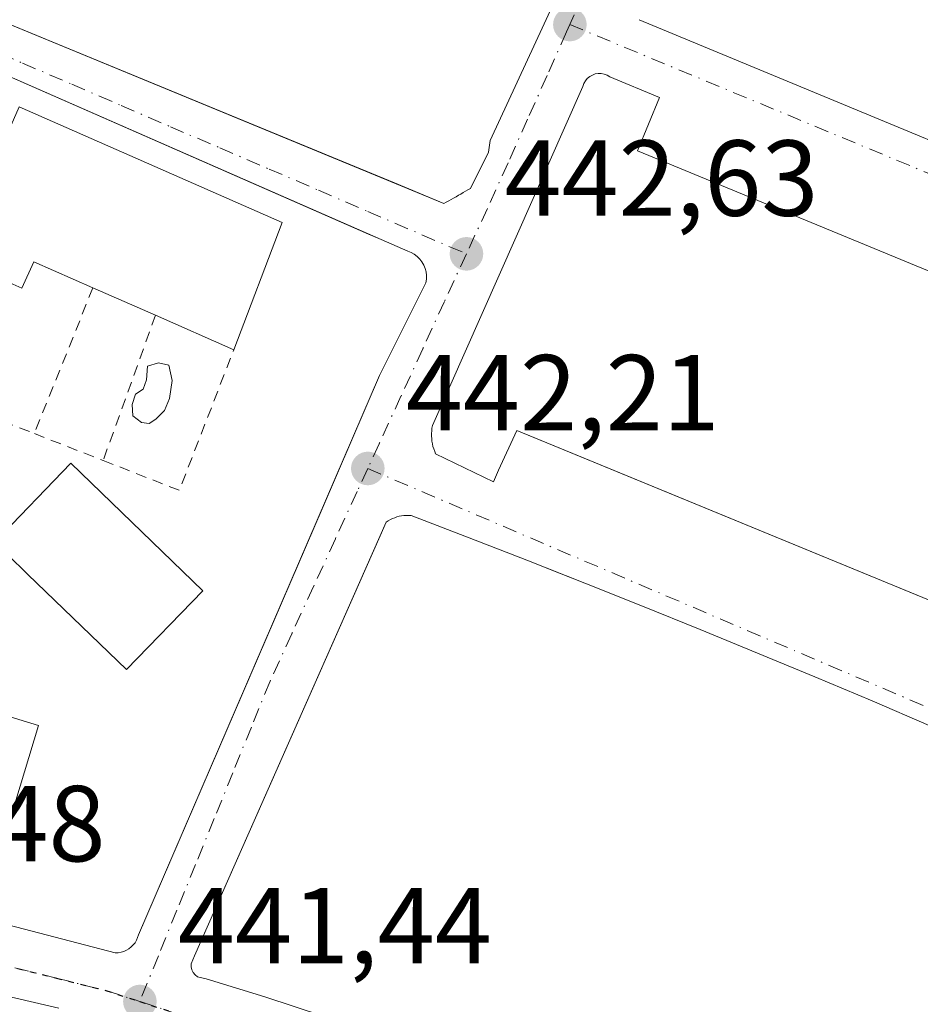
# Model space of a CAD drawing. Units: metres. Extents: x 580240 to 583695, y 4721957 to 4724310.
# Drawn here: x 582179 to 582263, y 4723544 to 4723635 of the extents above; entities that cross this region are included whole.
import ezdxf

# ---------------------------------------------------------------- set-up
doc = ezdxf.new("R2010")
doc.units = ezdxf.units.M
doc.header["$MEASUREMENT"] = 0
for name, pattern in [('DGN Style 2', [1.6480167562047852, 0.988810053722871, -0.6592067024819142]), ('DGN Style 4', [2.6384748266838614, 1.318413404963828, -0.6592067024819142, 0.001648016756204785, -0.6592067024819142]), ('DGN Style 5', [1.1536117293433497, 0.4944050268614355, -0.6592067024819142])]:
    doc.linetypes.add(name, pattern=pattern)
for name, color, linetype, lineweight in [('Alambrada', 7, 'DGN Style 2', 0), ('Edificación Cxs', 1, 'Continuous', 13), ('Elemento construido', 1, 'Continuous', 0), ('Huerta CxS', 92, 'Continuous', 0), ('Piscina CxS', 4, 'Continuous', 0), ('Punto de cota en terreno', 7, 'Continuous', 0), ('Ruta', 7, 'DGN Style 5', 30), ('Rótulo de punto de cota en terreno', 7, 'Continuous', 0), ('Vía urbana Cxs', 4, 'Continuous', 0), ('Vía urbana eje', 4, 'DGN Style 4', 0)]:
    doc.layers.add(name, color=color, linetype=linetype, lineweight=lineweight)
doc.styles.add('Style-Arial', font='txt')

# ---------------------------------------------------------------- blocks, each defined once
blk = doc.blocks.new('5PATER')
at = {"layer": 'Huerta CxS', "linetype": 'Continuous', "lineweight": 0}
h = blk.add_hatch(color=51, dxfattribs=at)
edge = h.paths.add_edge_path()
edge.add_ellipse((0, 0), major_axis=(-0.1095731443231308, -0.1110710700762829), ratio=0.9994222409660322, start_angle=0, end_angle=360)
blk = doc.blocks.new('*U47')
at = {"layer": 'Vía urbana Cxs', "color": 4, "linetype": 'Continuous', "lineweight": 0}
for points in [[(582175.0601000004, 4723636.020099999, 443.0917000000045), (582214.0733000003, 4723619.9658, 442.8353000000062), (582218.6801000005, 4723618.0701, 442.7479000000022), (582218.9001000002, 4723618.190099999, 442.7526000000071), (582219.1300999997, 4723618.3201, 442.7574000000022), (582219.3501000004, 4723618.440099999, 442.7614000000031), (582219.5800999999, 4723618.5601, 442.7648000000045), (582219.8000999996, 4723618.690099999, 442.7684000000008), (582220.0201000003, 4723618.8201, 442.7715000000026), (582220.2500999998, 4723618.940099999, 442.7737000000052), (582220.4700999996, 4723619.0701, 442.7759999999981), (582220.6901000004, 4723619.200099999, 442.7777999999962), (582220.9101999998, 4723619.3201, 442.7788), (582221.1401000004, 4723619.450099999, 442.7796999999992), (582222.8201000001, 4723622.8301, 442.8732000000019), (582222.9801000003, 4723623.9101, 443.0083000000013), (582230.5000999998, 4723640.190099999, 443.2375000000029)], [(582236.8000999996, 4723635.120100001, 443.123900000006), (582290.1401000004, 4723613.0101, 442.8352000000014)], [(582159.9001000002, 4723555.870100001, 441.6138999999966), (582188.1601, 4723548.5101, 442.0614999999962), (582188.4301000005, 4723548.520099999, 442.0256999999983), (582188.7001, 4723548.5701, 441.9983000000066), (582188.9501, 4723548.640100001, 441.9765999999945), (582189.2001, 4723548.7501, 441.960699999996), (582189.4301000005, 4723548.890100001, 441.9505000000063), (582189.6401000004, 4723549.0601, 441.9453000000067), (582189.8301999997, 4723549.2501, 441.9431000000041), (582190.0000999998, 4723549.460100001, 441.9440000000032), (582190.1300999997, 4723549.690099999, 441.9520000000048), (582190.2401000002, 4723549.940099999, 441.9639000000025), (582190.3101000004, 4723550.200099999, 441.9835000000021), (582207.369, 4723589.7325, 442.6524000000064), (582212.7100999998, 4723602.110099999, 443.0218000000023), (582217.0100999996, 4723610.710100001, 442.6910000000062), (582217.0601000004, 4723611.050100001, 442.6849999999977), (582217.0601000004, 4723611.380100001, 442.6913000000059), (582217.0201000003, 4723611.720100001, 442.7066999999952), (582216.9401000004, 4723612.040100001, 442.7301000000007), (582216.8101000004, 4723612.350099999, 442.7627999999968), (582216.6401000004, 4723612.640100001, 442.7981), (582216.4401000004, 4723612.9101, 442.8317999999999), (582216.2001999998, 4723613.140100001, 442.8695000000008), (582215.9301000005, 4723613.350099999, 442.9085000000051), (582215.6301999995, 4723613.5101, 442.9505000000063), (582215.3201000001, 4723613.630100001, 442.9930000000023), (582212.8601000002, 4723614.710100001, 443.1915000000009), (582211.6794999996, 4723615.227600001, 443.225099999996), (582174.0100999996, 4723631.7401, 443.1141999999964)], [(582285.0201000003, 4723603.0001, 442.6404000000039), (582236.6401000004, 4723622.950099999, 442.9300999999978), (582238.6901000004, 4723627.9001, 442.9505999999965), (582234.0702000001, 4723629.8101, 443.0206000000035), (582233.8300999999, 4723629.960100001, 443.0240000000049), (582233.5701000001, 4723630.0601, 443.0268999999971), (582233.2901, 4723630.120100001, 443.0295999999944), (582233.0000999998, 4723630.120100001, 443.0319000000018), (582232.7200999996, 4723630.0801, 443.0338000000047), (582232.4600999998, 4723629.9801, 443.0464999999967), (582232.2100999998, 4723629.840100001, 443.1153000000049), (582231.9901000002, 4723629.6601, 443.1692000000039), (582231.8101000004, 4723629.450099999, 443.2054999999964), (582231.6700999998, 4723629.200099999, 443.2241999999969), (582231.5701000001, 4723628.9301, 443.2277000000031), (582217.6101000002, 4723597.450099999, 442.2488000000012), (582217.5602000002, 4723597.210100001, 442.2430000000023), (582217.5401, 4723596.970100001, 442.2372000000032), (582217.5201000003, 4723596.720100001, 442.2311999999947), (582217.5201000003, 4723596.4801, 442.2253999999957), (582217.5401, 4723596.2401, 442.2195999999968), (582217.5701000001, 4723596.0001, 442.2136000000028), (582217.6101000002, 4723595.7601, 442.2075999999943), (582217.6601, 4723595.520099999, 442.2013000000007), (582217.7301000003, 4723595.290100001, 442.1950999999972), (582217.8202000001, 4723595.0601, 442.188599999994), (582217.9101, 4723594.840100001, 442.1821999999956), (582223.2901, 4723592.2301, 442.0320000000065), (582223.7500999998, 4723593.300100001, 442.0622000000003), (582225.4401000004, 4723596.9901, 442.2407999999996), (582231.1675000004, 4723594.635600001, 442.1343000000052), (582273.9700999996, 4723577.040100001, 441.9110999999976)], [(582263.7301000003, 4723569.620100001, 441.797000000006), (582258.4301000005, 4723571.890100001, 441.8169999999955), (582253.1101000002, 4723574.130100001, 441.891300000003), (582247.7901, 4723576.340100001, 441.9061999999976), (582242.4600999998, 4723578.530099999, 441.9520000000048), (582237.1102, 4723580.700099999, 441.9771999999939), (582231.7600999996, 4723582.840100001, 442.008799999996), (582228.4005000005, 4723584.1602, 442.0430000000051), (582226.3901000004, 4723584.950099999, 442.0565000000061), (582221.0201000003, 4723587.040100001, 442.1111999999994), (582215.6301999995, 4723589.110099999, 442.2998999999982), (582215.4101, 4723589.120100001, 442.3144999999931), (582215.1901000004, 4723589.120100001, 442.329700000002), (582214.9700999996, 4723589.100099999, 442.3460999999952), (582214.7500999998, 4723589.0701, 442.3632999999973), (582214.5301000001, 4723589.030099999, 442.3813999999985), (582214.3202000001, 4723588.970100001, 442.4005999999936), (582214.1101000002, 4723588.9001, 442.4211000000069), (582213.9001000002, 4723588.8201, 442.4428999999946), (582213.7100999998, 4723588.720100001, 442.4655999999959), (582213.5100999996, 4723588.610099999, 442.4906000000047), (582213.3300999999, 4723588.4901, 442.5157999999938), (582212.7686000001, 4723587.220699999, 442.6361999999936), (582195.5301000001, 4723548.2501, 441.5065000000032), (582195.2100999998, 4723547.4901, 441.4894999999961), (582195.2200999996, 4723547.210100001, 441.4860000000045), (582195.2801000001, 4723546.940099999, 441.4833999999974), (582195.4101, 4723546.690099999, 441.4821999999986), (582195.5800999999, 4723546.470100001, 441.4815999999992), (582195.8000999996, 4723546.300100001, 441.4820999999939), (582196.6002000002, 4723546.100099999, 441.4891000000061), (582202.0602000002, 4723544.420100001, 441.5534000000043), (582207.4901000002, 4723542.6501, 443.4505999999965)], [(582182.9200999998, 4723543.380100001, 443.3364000000002), (582157.8901000004, 4723549.210100001, 441.4541000000027)]]:
    blk.add_polyline3d(points, dxfattribs=at)

msp = doc.modelspace()

# ---------------------------------------------------------------- linework, layer by layer
at = {"layer": 'Alambrada', "color": 7, "linetype": 'DGN Style 2', "lineweight": 0, "extrusion": (-0.1092385170346696, -0.271690649912737, 0.9561648064774507), "elevation": -1346529.980512949, "flags": 128}
msp.add_lwpolyline([(-1221960.863976845, 4398306.856353289), (-1221960.863976845, 4398291.605135108)], dxfattribs=at)
at = {"layer": 'Alambrada', "color": 7, "linetype": 'DGN Style 2', "lineweight": 0, "extrusion": (-0.06800766794668557, -0.189019250253076, 0.9796155777314989), "elevation": -932008.0508966855, "flags": 128}
msp.add_lwpolyline([(-1051347.278619563, 4547246.100642529), (-1051347.278619563, 4547231.476587645)], dxfattribs=at)
at = {"layer": 'Alambrada', "color": 7, "linetype": 'DGN Style 2', "lineweight": 0, "extrusion": (-0.004973443378736796, -0.1412109709644513, 0.989967033057281), "elevation": -669478.8305564689, "flags": 128}
msp.add_lwpolyline([(415564.6241680276, 4693654.05067771), (415571.7872859407, 4693651.505711317), (415576.3848149818, 4693664.859707661)], dxfattribs=at)
at = {"layer": 'Alambrada', "color": 7, "linetype": 'DGN Style 2', "lineweight": 0, "extrusion": (-0.04147771189401995, 0.01623040900071361, 0.9990075941852026), "elevation": 52960.99729714388, "flags": 128}
msp.add_lwpolyline([(-4610961.580207002, -1177940.561859178), (-4610961.580207002, -1177934.133953789)], dxfattribs=at)
at = {"layer": 'Alambrada', "color": 7, "linetype": 'DGN Style 2', "lineweight": 0, "extrusion": (-0.1830801914686521, 0.07162761794868908, 0.9804851492188947), "elevation": 232188.6412172613, "flags": 128}
msp.add_lwpolyline([(-4611031.149284144, -1155759.733047597), (-4611031.149284144, -1155752.734838852)], dxfattribs=at)
at = {"layer": 'Edificación Cxs', "color": 1, "linetype": 'Continuous', "lineweight": 13, "flags": 128}
for points, elevation in [([(582203.6501000002, 4723616.290100001), (582199.1700999998, 4723604.4901), (582191.8901000004, 4723607.690099999), (582186.0900999998, 4723610.2401), (582180.5900999998, 4723612.6601), (582179.5000999998, 4723610.190099999), (582178.6501000002, 4723610.5601), (582173.0701000001, 4723613.020099999), (582179.2301000003, 4723627.030099999)], 448.0617999999959), ([(582196.2801000001, 4723582.110099999), (582189.2001, 4723574.800100001), (582180.0601000004, 4723583.640100001), (582178.1700999998, 4723585.4801), (582176.9801000003, 4723586.6501), (582184.0500999996, 4723593.960100001)], 445.8393999999971), ([(582181.0301000001, 4723569.630100001), (582177.1101000002, 4723556.720100001), (582168.7600999996, 4723559.2301), (582169.4901000002, 4723561.590100001), (582167.6501000002, 4723562.110099999), (582162.5301000001, 4723563.590100001), (582165.3901000004, 4723573.540100001), (582165.6201, 4723574.3201)], 447.1907000000066)]:
    msp.add_lwpolyline(points, close=True, dxfattribs=dict(at, elevation=elevation))
at = {"layer": 'Edificación Cxs', "color": 1, "linetype": 'Continuous', "lineweight": 13, "extrusion": (-0.001389674153712221, 0.0006111834729241221, 0.9999988476295905), "elevation": 2522.282432135968, "flags": 128}
msp.add_lwpolyline([(582179.2854085065, 4723626.370766813), (582203.7054412083, 4723615.630764809)], dxfattribs=at)
at = {"layer": 'Edificación Cxs', "color": 1, "linetype": 'Continuous', "lineweight": 13, "extrusion": (0.04449118154345219, 0.1171865942390181, 0.9921128146010046), "elevation": 579888.2891701317, "flags": 128}
msp.add_lwpolyline([(1132308.591233812, -4586187.847226191), (1132308.591233812, -4586175.125061749)], dxfattribs=at)
at = {"layer": 'Edificación Cxs', "color": 1, "linetype": 'Continuous', "lineweight": 13, "extrusion": (0.02202762401312735, -0.009684558835140576, 0.9997104546319924), "elevation": -32474.51686280263, "flags": 128}
msp.add_lwpolyline([(4558455.782765092, 1367787.808593024), (4558455.782765092, 1367794.14623898)], dxfattribs=at)
at = {"layer": 'Edificación Cxs', "color": 1, "linetype": 'Continuous', "lineweight": 13, "extrusion": (0.1598701743664143, -0.07027260410679484, 0.9846335808107003), "elevation": -238424.6033784035, "flags": 128}
msp.add_lwpolyline([(4558564.3882223, 1346862.97683506), (4558564.3882223, 1346871.053197369)], dxfattribs=at)
at = {"layer": 'Edificación Cxs', "color": 1, "linetype": 'Continuous', "lineweight": 13}
for points in [[(582186.0900999998, 4723610.2401, 447.5176999999967), (582180.5900999998, 4723612.6601, 448.0617999999959), (582179.5000999998, 4723610.190099999, 445.9189000000042), (582178.6501000002, 4723610.5601, 445.9640000000073)], [(582196.2801000001, 4723582.110099999, 443.8208000000013), (582189.2001, 4723574.800100001, 444.0728999999993), (582180.0601000004, 4723583.640100001, 445.8393999999971), (582178.1700999998, 4723585.4801, 444.7333000000072), (582176.9801000003, 4723586.6501, 444.3555999999954), (582184.0500999996, 4723593.960100001, 444.7464999999939), (582196.2801000001, 4723582.110099999, 443.8208000000013)], [(582181.0301000001, 4723569.630100001, 443.8218999999954), (582177.1101000002, 4723556.720100001, 445.3773999999976), (582168.7600999996, 4723559.2301, 444.6450000000041), (582169.4901000002, 4723561.590100001, 447.1907000000065), (582167.6501000002, 4723562.110099999, 446.8696999999956), (582162.5301000001, 4723563.590100001, 444.6352999999945), (582165.3901000004, 4723573.540100001, 444.845100000006), (582165.6201, 4723574.3201, 444.4853000000003), (582181.0301000001, 4723569.630100001, 443.8218999999954)]]:
    msp.add_polyline3d(points, dxfattribs=at)
at = {"layer": 'Elemento construido', "color": 1, "linetype": 'Continuous', "lineweight": 0}
for points in [[(582175.0601000004, 4723636.020099999, 443.0917000000045), (582218.6801000005, 4723618.0701, 442.7479000000022), (582218.9001000002, 4723618.190099999, 442.7526000000071), (582219.1300999997, 4723618.3201, 442.7574000000022), (582219.3501000004, 4723618.440099999, 442.7614000000031), (582219.5800999999, 4723618.5601, 442.7648000000045), (582219.8000999996, 4723618.690099999, 442.7684000000008), (582220.0201000003, 4723618.8201, 442.7715000000026), (582220.2500999998, 4723618.940099999, 442.7737000000052), (582220.4700999996, 4723619.0701, 442.7759999999981), (582220.6901000004, 4723619.200099999, 442.7777999999962), (582220.9101, 4723619.3201, 442.7788), (582221.1401000004, 4723619.450099999, 442.7796999999992), (582222.8201000001, 4723622.8301, 442.8732000000019), (582222.9801000003, 4723623.9101, 443.0083000000013), (582230.5000999998, 4723640.190099999, 443.2375000000029)], [(582236.8000999996, 4723635.120100001, 443.123900000006), (582290.1401000004, 4723613.0101, 442.8352000000014)], [(582188.1601, 4723548.5101, 442.0614999999962), (582188.4301000005, 4723548.520099999, 442.0256999999983), (582188.7001, 4723548.5701, 441.9983000000066), (582188.9501, 4723548.640100001, 441.9765999999945), (582189.2001, 4723548.7501, 441.960699999996), (582189.4301000005, 4723548.890100001, 441.9505000000063), (582189.6401000004, 4723549.0601, 441.9453000000067), (582189.8300999999, 4723549.2501, 441.9431999999942), (582190.0000999998, 4723549.460100001, 441.9440000000032), (582190.1300999997, 4723549.690099999, 441.9520000000048), (582190.2401000002, 4723549.940099999, 441.9639000000025), (582190.3101000004, 4723550.200099999, 441.9835000000021), (582212.7100999998, 4723602.110099999, 443.0218000000023), (582217.0100999996, 4723610.710100001, 442.6910000000062), (582217.0601000004, 4723611.050100001, 442.6849999999977), (582217.0601000004, 4723611.380100001, 442.6913000000059), (582217.0201000003, 4723611.720100001, 442.7066999999952), (582216.9401000004, 4723612.040100001, 442.7301000000007), (582216.8101000004, 4723612.350099999, 442.7627999999968), (582216.6401000004, 4723612.640100001, 442.7981), (582216.4401000004, 4723612.9101, 442.8317999999999), (582216.2001, 4723613.140100001, 442.8695000000008), (582215.9301000005, 4723613.350099999, 442.9085000000051), (582215.6300999997, 4723613.5101, 442.9505000000063), (582215.3201000001, 4723613.630100001, 442.9930000000023), (582212.8601000002, 4723614.710100001, 443.1915000000009), (582174.0100999996, 4723631.7401, 443.1141999999964)], [(582285.0201000003, 4723603.0001, 442.6404000000039), (582236.6401000004, 4723622.950099999, 442.9300999999978), (582238.6901000004, 4723627.9001, 442.9505999999965), (582234.0701000001, 4723629.8101, 443.0206000000035), (582233.8300999999, 4723629.960100001, 443.0240000000049), (582233.5701000001, 4723630.0601, 443.0268999999971), (582233.2901, 4723630.120100001, 443.0295999999944), (582233.0000999998, 4723630.120100001, 443.0319000000018), (582232.7200999996, 4723630.0801, 443.0338000000047), (582232.4600999998, 4723629.9801, 443.0464999999967), (582232.2100999998, 4723629.840100001, 443.1153000000049), (582231.9901000002, 4723629.6601, 443.1692000000039), (582231.8101000004, 4723629.450099999, 443.2054999999964), (582231.6700999998, 4723629.200099999, 443.2241999999969), (582231.5701000001, 4723628.9301, 443.2277000000031), (582217.6101000002, 4723597.450099999, 442.2488000000012), (582217.5601000004, 4723597.210100001, 442.2430000000023), (582217.5401, 4723596.970100001, 442.2372000000032), (582217.5201000003, 4723596.720100001, 442.2311999999947), (582217.5201000003, 4723596.4801, 442.2253999999957), (582217.5401, 4723596.2401, 442.2195999999968), (582217.5701000001, 4723596.0001, 442.2136000000028), (582217.6101000002, 4723595.7601, 442.2075999999943), (582217.6601, 4723595.520099999, 442.2013000000007), (582217.7301000003, 4723595.290100001, 442.1950999999972), (582217.8201000001, 4723595.0601, 442.188599999994), (582217.9101, 4723594.840100001, 442.1821999999956), (582223.2901, 4723592.2301, 442.0320000000065), (582223.7500999998, 4723593.300100001, 442.0622000000003), (582225.4401000004, 4723596.9901, 442.2407999999996), (582273.9700999996, 4723577.040100001, 441.9110999999976)], [(582263.7301000003, 4723569.620100001, 441.797000000006), (582258.4301000005, 4723571.890100001, 441.8169999999955), (582253.1101000002, 4723574.130100001, 441.891300000003), (582247.7901, 4723576.340100001, 441.9061999999976), (582242.4600999998, 4723578.530099999, 441.9520000000048), (582237.1101000002, 4723580.700099999, 441.9771999999939), (582231.7600999996, 4723582.840100001, 442.008799999996), (582226.3901000004, 4723584.950099999, 442.0565000000061), (582221.0201000003, 4723587.040100001, 442.1111999999994), (582215.6300999997, 4723589.110099999, 442.2998999999982), (582215.4101, 4723589.120100001, 442.3144999999931), (582215.1901000004, 4723589.120100001, 442.329700000002), (582214.9700999996, 4723589.100099999, 442.3460999999952), (582214.7500999998, 4723589.0701, 442.3632999999973), (582214.5301000001, 4723589.030099999, 442.3813999999985), (582214.3201000001, 4723588.970100001, 442.4005999999936), (582214.1101000002, 4723588.9001, 442.4211000000069), (582213.9001000002, 4723588.8201, 442.4428999999946), (582213.7100999998, 4723588.720100001, 442.4655999999959), (582213.5100999996, 4723588.610099999, 442.4906000000047), (582213.3300999999, 4723588.4901, 442.5157999999938), (582195.5301000001, 4723548.2501, 441.5065000000032), (582195.2100999998, 4723547.4901, 441.4894999999961), (582195.2200999996, 4723547.210100001, 441.4860000000045), (582195.2801000001, 4723546.940099999, 441.4833999999974), (582195.4101, 4723546.690099999, 441.4821999999986), (582195.5800999999, 4723546.470100001, 441.4815999999992), (582195.8000999996, 4723546.300100001, 441.4820999999939), (582196.6001000004, 4723546.100099999, 441.4891000000061), (582202.0601000004, 4723544.420100001, 441.5534000000043), (582207.4901000002, 4723542.6501, 443.4505999999965)], [(582159.9001000002, 4723555.870100001, 441.6138999999966), (582188.1601, 4723548.5101, 442.0614999999962)], [(582182.9200999998, 4723543.380100001, 443.3364000000002), (582157.8901000004, 4723549.210100001, 441.4541000000027)]]:
    msp.add_polyline3d(points, dxfattribs=at)
at = {"layer": 'Piscina CxS', "color": 4, "linetype": 'Continuous', "lineweight": 0}
msp.add_polyline3d([(582191.9424999999, 4723598.048699999, 442.9339999999939), (582191.3075000001, 4723597.651799999, 442.9199999999983), (582190.5931000002, 4723597.7312, 442.920100000003), (582189.7993999999, 4723598.3662, 442.9400000000023), (582189.7199999997, 4723599.3981, 442.976800000004), (582190.0374999996, 4723600.350600001, 443.0096000000049), (582190.7518999996, 4723600.8268, 443.0224000000017), (582191.0694000004, 4723601.699999999, 443.0486999999994), (582191.1486999998, 4723602.970000001, 443.0877000000037), (582192.1805999996, 4723603.287500001, 443.0856000000058), (582193.1331000002, 4723603.0494, 443.0685999999987), (582193.4506000001, 4723601.6206, 443.0166000000027), (582193.2125000004, 4723599.953700001, 442.9642000000022), (582192.7362000003, 4723598.842499999, 442.9471999999951)], close=True, dxfattribs=at)
msp.add_polyline3d([(582191.9424999999, 4723598.048699999, 442.9339999999939), (582191.3075000001, 4723597.651799999, 442.9199999999983), (582190.5931000002, 4723597.7312, 442.920100000003), (582189.7993999999, 4723598.3662, 442.9400000000023), (582189.7199999997, 4723599.3981, 442.976800000004), (582190.0374999996, 4723600.350600001, 443.0096000000049), (582190.7518999996, 4723600.8268, 443.0224000000017), (582191.0694000004, 4723601.699999999, 443.0486999999994), (582191.1486999998, 4723602.970000001, 443.0877000000037), (582192.1805999996, 4723603.287500001, 443.0856000000058), (582193.1331000002, 4723603.0494, 443.0685999999987), (582193.4506000001, 4723601.6206, 443.0166000000027), (582193.2125000004, 4723599.953700001, 442.9642000000022), (582192.7362000003, 4723598.842499999, 442.9471999999951), (582191.9424999999, 4723598.048699999, 442.9339999999939)], dxfattribs=at)
at = {"layer": 'Ruta', "color": 7, "linetype": 'DGN Style 5', "lineweight": 30}
msp.add_polyline3d([(582173.5301000001, 4723548.470100001, 442.9603999999963), (582182.7100999998, 4723546.170100001, 442.2351999999955), (582187.3000999996, 4723545.0101, 443.1778999999952), (582190.4401000004, 4723544.0001, 442.3895000000048), (582194.5301000001, 4723542.6601, 441.4311000000016)], dxfattribs=at)
at = {"layer": 'Vía urbana Cxs', "color": 4, "linetype": 'Continuous', "lineweight": 0, "extrusion": (-0.009747274267482429, -0.03654543203037279, 0.9992844550187239), "elevation": -177859.7004069759, "flags": 128}
msp.add_lwpolyline([(-654746.6757962005, 4710775.026768354), (-654689.4395479918, 4710767.404239988), (-654689.4781679468, 4710766.772527559), (-654685.2673018435, 4710766.467298119), (-654684.995467267, 4710766.456939794), (-654684.7365180764, 4710766.494918562)], dxfattribs=at)
at = {"layer": 'Vía urbana Cxs', "color": 4, "linetype": 'Continuous', "lineweight": 0, "extrusion": (-0.01483083016689351, 0.003862523356394304, 0.9998825567984884), "elevation": 10052.49230058562, "flags": 128}
msp.add_lwpolyline([(582102.4211127247, 4723552.277788052), (582130.684642893, 4723544.917733149)], dxfattribs=at)
at = {"layer": 'Vía urbana Cxs', "color": 4, "linetype": 'Continuous', "lineweight": 0}
for points in [[(582214.0733000003, 4723619.9658, 442.8353000000062), (582218.6801000005, 4723618.0701, 442.7479000000022), (582218.9001000002, 4723618.190099999, 442.7526000000071), (582219.1300999997, 4723618.3201, 442.7574000000022), (582219.3501000004, 4723618.440099999, 442.7614000000031), (582219.5800999999, 4723618.5601, 442.7648000000045), (582219.8000999996, 4723618.690099999, 442.7684000000008), (582220.0201000003, 4723618.8201, 442.7715000000026), (582220.2500999998, 4723618.940099999, 442.7737000000052), (582220.4700999996, 4723619.0701, 442.7759999999981), (582220.6901000004, 4723619.200099999, 442.7777999999962), (582220.9101999998, 4723619.3201, 442.7788), (582221.1401000004, 4723619.450099999, 442.7796999999992), (582222.8201000001, 4723622.8301, 442.8732000000019), (582222.9801000003, 4723623.9101, 443.0083000000013), (582230.5000999998, 4723640.190099999, 443.2375000000029)], [(582175.0601000004, 4723636.020099999, 443.0917000000045), (582214.0733000003, 4723619.9658, 442.8353000000062)], [(582188.1601, 4723548.5101, 442.0614999999962), (582188.4301000005, 4723548.520099999, 442.0256999999983), (582188.7001, 4723548.5701, 441.9983000000066), (582188.9501, 4723548.640100001, 441.9765999999945), (582189.2001, 4723548.7501, 441.960699999996), (582189.4301000005, 4723548.890100001, 441.9505000000063), (582189.6401000004, 4723549.0601, 441.9453000000067), (582189.8301999997, 4723549.2501, 441.9431000000041), (582190.0000999998, 4723549.460100001, 441.9440000000032), (582190.1300999997, 4723549.690099999, 441.9520000000048), (582190.2401000002, 4723549.940099999, 441.9639000000025), (582190.3101000004, 4723550.200099999, 441.9835000000021), (582207.369, 4723589.7325, 442.6524000000064), (582212.7100999998, 4723602.110099999, 443.0218000000023), (582217.0100999996, 4723610.710100001, 442.6910000000062), (582217.0601000004, 4723611.050100001, 442.6849999999977), (582217.0601000004, 4723611.380100001, 442.6913000000059), (582217.0201000003, 4723611.720100001, 442.7066999999952), (582216.9401000004, 4723612.040100001, 442.7301000000007), (582216.8101000004, 4723612.350099999, 442.7627999999968), (582216.6401000004, 4723612.640100001, 442.7981), (582216.4401000004, 4723612.9101, 442.8317999999999), (582216.2001999998, 4723613.140100001, 442.8695000000008), (582215.9301000005, 4723613.350099999, 442.9085000000051), (582215.6301999995, 4723613.5101, 442.9505000000063), (582215.3201000001, 4723613.630100001, 442.9930000000023), (582212.8601000002, 4723614.710100001, 443.1915000000009), (582211.6794999996, 4723615.227600001, 443.225099999996), (582174.0100999996, 4723631.7401, 443.1141999999964)], [(582233.5701000001, 4723630.0601, 443.0268999999971), (582233.2901, 4723630.120100001, 443.0295999999944), (582233.0000999998, 4723630.120100001, 443.0319000000018), (582232.7200999996, 4723630.0801, 443.0338000000047), (582232.4600999998, 4723629.9801, 443.0464999999967), (582232.2100999998, 4723629.840100001, 443.1153000000049), (582231.9901000002, 4723629.6601, 443.1692000000039), (582231.8101000004, 4723629.450099999, 443.2054999999964), (582231.6700999998, 4723629.200099999, 443.2241999999969), (582231.5701000001, 4723628.9301, 443.2277000000031), (582217.6101000002, 4723597.450099999, 442.2488000000012), (582217.5602000002, 4723597.210100001, 442.2430000000023), (582217.5401, 4723596.970100001, 442.2372000000032), (582217.5201000003, 4723596.720100001, 442.2311999999947), (582217.5201000003, 4723596.4801, 442.2253999999957), (582217.5401, 4723596.2401, 442.2195999999968), (582217.5701000001, 4723596.0001, 442.2136000000028), (582217.6101000002, 4723595.7601, 442.2075999999943), (582217.6601, 4723595.520099999, 442.2013000000007), (582217.7301000003, 4723595.290100001, 442.1950999999972), (582217.8202000001, 4723595.0601, 442.188599999994), (582217.9101, 4723594.840100001, 442.1821999999956), (582223.2901, 4723592.2301, 442.0320000000065), (582223.7500999998, 4723593.300100001, 442.0622000000003), (582225.4401000004, 4723596.9901, 442.2407999999996), (582231.1675000004, 4723594.635600001, 442.1343000000052), (582273.9700999996, 4723577.040100001, 441.9110999999976)], [(582285.0201000003, 4723603.0001, 442.6404000000039), (582236.6401000004, 4723622.950099999, 442.9300999999978), (582238.6901000004, 4723627.9001, 442.9505999999965), (582234.0702000001, 4723629.8101, 443.0206000000035), (582233.8300999999, 4723629.960100001, 443.0240000000049), (582233.5701000001, 4723630.0601, 443.0268999999971)], [(582215.6301999995, 4723589.110099999, 442.2998999999982), (582215.4101, 4723589.120100001, 442.3144999999931), (582215.1901000004, 4723589.120100001, 442.329700000002), (582214.9700999996, 4723589.100099999, 442.3460999999952), (582214.7500999998, 4723589.0701, 442.3632999999973), (582214.5301000001, 4723589.030099999, 442.3813999999985), (582214.3202000001, 4723588.970100001, 442.4005999999936), (582214.1101000002, 4723588.9001, 442.4211000000069), (582213.9001000002, 4723588.8201, 442.4428999999946), (582213.7100999998, 4723588.720100001, 442.4655999999959), (582213.5100999996, 4723588.610099999, 442.4906000000047), (582213.3300999999, 4723588.4901, 442.5157999999938), (582212.7686000001, 4723587.220699999, 442.6361999999936), (582195.5301000001, 4723548.2501, 441.5065000000032), (582195.2100999998, 4723547.4901, 441.4894999999961), (582195.2200999996, 4723547.210100001, 441.4860000000045), (582195.2801000001, 4723546.940099999, 441.4833999999974), (582195.4101, 4723546.690099999, 441.4821999999986), (582195.5800999999, 4723546.470100001, 441.4815999999992), (582195.8000999996, 4723546.300100001, 441.4820999999939), (582196.6002000002, 4723546.100099999, 441.4891000000061), (582202.0602000002, 4723544.420100001, 441.5534000000043), (582207.4901000002, 4723542.6501, 443.4505999999965)], [(582263.7301000003, 4723569.620100001, 441.797000000006), (582258.4301000005, 4723571.890100001, 441.8169999999955), (582253.1101000002, 4723574.130100001, 441.891300000003), (582247.7901, 4723576.340100001, 441.9061999999976), (582242.4600999998, 4723578.530099999, 441.9520000000048), (582237.1102, 4723580.700099999, 441.9771999999939), (582231.7600999996, 4723582.840100001, 442.008799999996), (582228.4005000005, 4723584.1602, 442.0430000000051), (582226.3901000004, 4723584.950099999, 442.0565000000061), (582221.0201000003, 4723587.040100001, 442.1111999999994), (582215.6301999995, 4723589.110099999, 442.2998999999982)], [(582182.9200999998, 4723543.380100001, 443.3364000000002), (582157.8901000004, 4723549.210100001, 441.4541000000027)]]:
    msp.add_polyline3d(points, dxfattribs=at)
at = {"layer": 'Vía urbana eje', "color": 4, "linetype": 'DGN Style 4', "lineweight": 0, "extrusion": (0.01208290998872977, -0.005013413354931632, 0.9999144308253267), "elevation": -16202.84455041007, "flags": 128}
msp.add_lwpolyline([(582182.5044934328, 4723612.801298181), (582248.7409935744, 4723585.320952828)], dxfattribs=at)
at = {"layer": 'Vía urbana eje', "color": 4, "linetype": 'DGN Style 4', "lineweight": 0, "extrusion": (0.007275934204198376, -0.003103628769024747, 0.9999687136455422), "elevation": -9981.762432773674, "flags": 128}
msp.add_lwpolyline([(582192.9699546791, 4723585.240464396), (582259.7623660503, 4723556.750327178)], dxfattribs=at)
at = {"layer": 'Vía urbana eje', "color": 4, "linetype": 'DGN Style 4', "lineweight": 0}
for points in [[(582259.4801000003, 4723687.6601, 444.5483999999997), (582257.1401000004, 4723683.5101, 444.7157000000007), (582254.8000999996, 4723679.380100001, 445.7514999999985), (582252.4401000004, 4723675.2401, 445.0817999999999), (582250.1001000004, 4723671.090100001, 445.2783000000054), (582247.7600999996, 4723666.960100001, 443.9982000000019), (582245.4101, 4723662.8201, 443.607799999998), (582243.0701000001, 4723658.6801, 443.5166000000027), (582240.7100999998, 4723654.520099999, 443.4277000000002), (582238.3701, 4723650.390100001, 443.4879999999976), (582236.0301000001, 4723646.2501, 443.7829000000056), (582233.6901000004, 4723642.100099999, 443.5817999999999), (582231.8701, 4723638.0601, 443.1649999999936), (582230.3701, 4723634.670100001, 443.689400000003)], [(582170.3901000004, 4723635.020099999, 443.4088999999949), (582174.9801000003, 4723633.0601, 443.0228999999963), (582179.5500999996, 4723631.090100001, 443.2811999999976), (582184.1401000004, 4723629.130100001, 443.2556999999942), (582188.7100999998, 4723627.1601, 443.1003000000055), (582193.2801000001, 4723625.1801, 443.260500000004), (582197.8701, 4723623.2301, 443.0215000000026), (582202.4401000004, 4723621.2601, 443.1499999999942), (582207.0301000001, 4723619.290100001, 442.982799999998), (582211.6001000004, 4723617.3201, 442.7703000000038), (582220.7600999996, 4723613.390100001, 442.636599999998)], [(582230.3701, 4723634.670100001, 443.689400000003), (582230.0701000001, 4723634.0001, 443.9064999999973), (582228.2600999996, 4723629.9301, 444.251099999994), (582226.4401000004, 4723625.890100001, 443.3231999999989), (582224.6401000004, 4723621.8301, 442.8328000000038), (582222.7100999998, 4723617.600099999, 442.7152999999962), (582220.7600999996, 4723613.390100001, 442.636599999998)], [(582220.7600999996, 4723613.390100001, 442.636599999998), (582218.7301000003, 4723608.9801, 442.5265999999974), (582216.7100999998, 4723604.5701, 442.5758999999962), (582214.6901000004, 4723600.170100001, 442.588699999993), (582212.6601, 4723595.7601, 442.3601000000053), (582211.6001000004, 4723593.470100001, 442.3987000000052)], [(582211.6001000004, 4723593.470100001, 442.3987000000052), (582210.6201, 4723591.340100001, 442.4838000000018), (582208.6001000004, 4723586.9301, 442.3454000000056), (582206.5701000001, 4723582.520099999, 442.0516000000061), (582204.5500999996, 4723578.110099999, 442.5613000000012), (582202.5301000001, 4723573.720100001, 442.0843000000023), (582200.8000999996, 4723569.470100001, 441.8319999999949), (582199.0701000001, 4723565.2301, 442.4349999999977), (582197.3501000004, 4723560.9801, 442.7072000000044), (582195.6201, 4723556.7301, 442.0283999999957), (582193.8901000004, 4723552.4901, 441.539300000004), (582192.1700999998, 4723548.2401, 441.4851999999955), (582190.4401000004, 4723544.0001, 442.3895000000048)], [(582154.5701000001, 4723553.4801, 441.4383999999991), (582157.0701000001, 4723552.840100001, 441.4410999999964), (582159.5701000001, 4723552.190099999, 441.4630999999936), (582164.2500999998, 4723550.9101, 441.5458000000072), (582168.9200999998, 4723549.610099999, 442.0460000000021), (582173.5301000001, 4723548.470100001, 442.9603999999963), (582182.7100999998, 4723546.170100001, 442.2351999999955), (582187.3000999996, 4723545.0101, 443.1778999999952), (582190.4401000004, 4723544.0001, 442.3895000000048)], [(582190.4401000004, 4723544.0001, 442.3895000000048), (582194.5301000001, 4723542.6601, 441.4311000000016), (582198.6201, 4723541.3301, 441.5130999999965), (582202.7100999998, 4723539.9901, 441.5804000000062), (582206.7801000001, 4723538.6501, 441.9061999999976), (582210.8701, 4723537.3201, 441.4505000000063), (582215.1401000004, 4723535.5701, 441.5195999999996), (582219.4200999998, 4723533.8301, 441.5034000000014), (582227.9600999998, 4723530.3301, 441.3784000000014), (582232.2301000003, 4723528.590100001, 441.4388999999938), (582236.5100999996, 4723526.840100001, 441.7606999999989), (582249.3201000001, 4723521.590100001, 441.5219999999972), (582253.5800999999, 4723519.850099999, 441.0259999999981), (582257.8501000004, 4723518.100099999, 440.7765000000073)]]:
    msp.add_polyline3d(points, dxfattribs=at)

# ---------------------------------------------------------------- block references
at = {"layer": 'Punto de cota en terreno', "color": 7, "linetype": 'Continuous', "lineweight": 0, "xscale": 10, "yscale": 10, "zscale": 10}
for p in [(582230.3700000001, 4723634.67, 443.1699999999983), (582220.7699999996, 4723613.390000001, 442.6300000000047), (582211.6100000005, 4723593.470000001, 442.2100000000065), (582190.4500000002, 4723544, 441.4400000000023)]:
    msp.add_blockref('5PATER', p, dxfattribs=at)
at = {"layer": 'Vía urbana Cxs', "color": 4, "linetype": 'Continuous', "lineweight": 0}
msp.add_blockref('*U47', (0, 0), dxfattribs=at)

# ---------------------------------------------------------------- texts
at = {"layer": 'Rótulo de punto de cota en terreno', "color": 7, "linetype": 'Continuous', "lineweight": 0, "style": 'Style-Arial'}
for s, p in [('442,63', (582224.2977999998, 4723616.9178)), ('442,21', (582215.1377999998, 4723596.9978)), ('441,48', (582158.1078000005, 4723557.0078)), ('441,44', (582193.9778000005, 4723547.527799999))]:
    msp.add_text(s, height=7.000000000000002, dxfattribs=at).set_placement(p)

doc.saveas('drawing.dxf')
